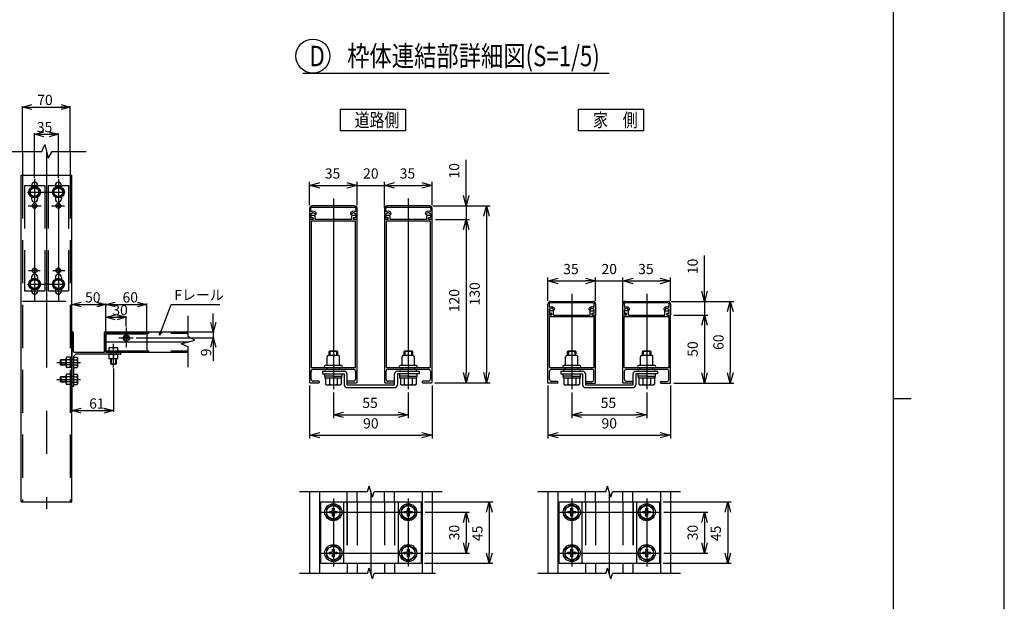
# Model space of a CAD drawing. Extents: x -60 to 383, y -59 to 270.
# Drawn here: x 238 to 383, y 82 to 168 of the extents above; entities that cross this region are included whole.
import ezdxf

# ---------------------------------------------------------------- set-up
doc = ezdxf.new("R2010")
doc.units = 0
doc.linetypes.add('CENTER', pattern=[50.8, 31.75, -6.35, 6.35, -6.35])
doc.linetypes.add('DASHED2_18', pattern=[9.525, 6.35, -3.175])
for name, color, linetype in [('_0-0_0', 7, 'CONTINUOUS'), ('_0-1_LAYER_1', 7, 'CONTINUOUS'), ('_0-2_LAYER_2', 7, 'CONTINUOUS')]:
    doc.layers.add(name, color=color, linetype=linetype)
doc.styles.get("Standard").update_dxf_attribs({"font": 'txt', "bigfont": 'bigfont.shx'})

msp = doc.modelspace()

# ---------------------------------------------------------------- linework, layer by layer
at = {"layer": '_0-0_0', "color": 7, "linetype": 'Continuous'}
msp.add_line((383, -59.41), (383, 269.9), dxfattribs=at)
at = {"layer": '_0-0_0', "color": 3, "linetype": 'Continuous'}
for p, q in [((366.68, 259.09), (366.68, -34.74)), ((366.68, 112.18), (369.31, 112.18))]:
    msp.add_line(p, q, dxfattribs=at)
at = {"layer": '_0-1_LAYER_1', "color": 7, "linetype": 'Continuous'}
for p, q in [((241.69, 148.5), (242.14, 149.5)), ((242.14, 149.5), (242.64, 147.5)), ((236.69, 148.5), (241.69, 148.5)), ((238.89, 148.5), (238.89, 145)), ((242.64, 147.5), (243.21, 148.5)), ((243.21, 148.5), (248.21, 148.5)), ((245.89, 148.5), (245.89, 145)), ((238.66, 97), (238.66, 145)), ((238.66, 145), (246.11, 145)), ((246.11, 97), (246.11, 145)), ((240.64, 143.25), (239.99, 142.88)), ((240.19, 143.5), (240.19, 143.22)), ((241.29, 142.88), (240.64, 143.25)), ((241.09, 143.5), (241.09, 143.22)), ((244.14, 143.25), (243.49, 142.88)), ((243.69, 143.5), (243.69, 143.22)), ((244.79, 142.88), (244.14, 143.25)), ((244.59, 143.5), (244.59, 143.22)), ((239.99, 142.88), (239.99, 142.12)), ((239.99, 142.12), (240.64, 141.75)), ((240.19, 141.78), (240.19, 141.5)), ((240.64, 141.75), (241.29, 142.12)), ((241.09, 141.78), (241.09, 141.5)), ((241.29, 142.12), (241.29, 142.88)), ((243.49, 142.88), (243.49, 142.12)), ((243.49, 142.12), (244.14, 141.75)), ((243.69, 141.78), (243.69, 141.5)), ((244.14, 141.75), (244.79, 142.12)), ((244.59, 141.78), (244.59, 141.5)), ((244.79, 142.12), (244.79, 142.88)), ((287.6, 140.5), (281.4, 140.5)), ((281.4, 140.3), (287.6, 140.3)), ((298.6, 140.5), (292.4, 140.5)), ((292.4, 140.3), (298.6, 140.3)), ((281, 140.1), (281, 138.5)), ((281.2, 139.75), (281.2, 140.1)), ((281.2, 138.72), (281.2, 139.36)), ((281.2, 139.36), (281.33, 139.36)), ((281.72, 139.1), (281.36, 139.1)), ((281.36, 138.78), (281.46, 138.78)), ((281.82, 138.5), (281.82, 139)), ((287.18, 139), (287.18, 138.5)), ((287.64, 139.1), (287.28, 139.1)), ((287.54, 138.78), (287.64, 138.78)), ((287.67, 139.36), (287.8, 139.36)), ((287.8, 140.1), (287.8, 139.75)), ((287.8, 139.36), (287.8, 138.72)), ((288, 138.5), (288, 140.1)), ((292, 140.1), (292, 138.5)), ((292.2, 139.75), (292.2, 140.1)), ((292.2, 138.72), (292.2, 139.36)), ((292.2, 139.36), (292.33, 139.36)), ((292.72, 139.1), (292.36, 139.1)), ((292.36, 138.78), (292.46, 138.78)), ((292.82, 138.5), (292.82, 139)), ((298.18, 139), (298.18, 138.5)), ((298.64, 139.1), (298.28, 139.1)), ((298.54, 138.78), (298.64, 138.78)), ((298.67, 139.36), (298.8, 139.36)), ((298.8, 140.1), (298.8, 139.75)), ((298.8, 139.36), (298.8, 138.72)), ((299, 138.5), (299, 140.1)), ((281.46, 138.5), (281, 138.5)), ((281, 138.5), (281, 114.6)), ((281.44, 138.72), (281.2, 138.72)), ((281.24, 138.16), (281.24, 116.84)), ((287.66, 138.26), (281.34, 138.26)), ((284.5, 138.5), (281.82, 138.5)), ((287.18, 138.5), (284.5, 138.5)), ((288, 138.5), (287.54, 138.5)), ((287.8, 138.72), (287.56, 138.72)), ((287.76, 116.84), (287.76, 138.16)), ((288, 114.6), (288, 138.5)), ((292.46, 138.5), (292, 138.5)), ((292, 138.5), (292, 114.6)), ((292.44, 138.72), (292.2, 138.72)), ((292.24, 138.16), (292.24, 116.84)), ((298.66, 138.26), (292.34, 138.26)), ((295.5, 138.5), (292.82, 138.5)), ((298.18, 138.5), (295.5, 138.5)), ((299, 138.5), (298.54, 138.5)), ((298.8, 138.72), (298.56, 138.72)), ((298.76, 116.84), (298.76, 138.16)), ((299, 114.6), (299, 138.5)), ((240.64, 129.75), (239.99, 129.38)), ((239.99, 129.38), (239.99, 128.62)), ((240.19, 130), (240.19, 129.72)), ((241.29, 129.38), (240.64, 129.75)), ((241.09, 130), (241.09, 129.72)), ((241.29, 128.62), (241.29, 129.38)), ((244.14, 129.75), (243.49, 129.38)), ((243.49, 129.38), (243.49, 128.62)), ((243.69, 130), (243.69, 129.72)), ((244.79, 129.38), (244.14, 129.75)), ((244.59, 130), (244.59, 129.72)), ((244.79, 128.62), (244.79, 129.38)), ((239.99, 128.62), (240.64, 128.25)), ((240.19, 128.28), (240.19, 128)), ((240.64, 128.25), (241.29, 128.62)), ((241.09, 128.28), (241.09, 128)), ((243.49, 128.62), (244.14, 128.25)), ((243.69, 128.28), (243.69, 128)), ((244.14, 128.25), (244.79, 128.62)), ((244.59, 128.28), (244.59, 128)), ((246.11, 122.05), (246.11, 126.15)), ((316, 124.46), (316, 126.06)), ((316.2, 126.06), (316.2, 125.71)), ((316.4, 126.46), (322.6, 126.46)), ((322.6, 126.26), (316.4, 126.26)), ((322.8, 125.71), (322.8, 126.06)), ((323, 126.06), (323, 124.46)), ((327, 124.46), (327, 126.06)), ((327.2, 126.06), (327.2, 125.71)), ((327.4, 126.46), (333.6, 126.46)), ((333.6, 126.26), (327.4, 126.26)), ((333.8, 125.71), (333.8, 126.06)), ((334, 126.06), (334, 124.46)), ((263.17, 121.32), (263.17, 124.32)), ((316, 114.46), (316, 124.46)), ((316.46, 124.46), (316, 124.46)), ((316.33, 125.32), (316.2, 125.32)), ((316.2, 125.32), (316.2, 124.68)), ((316.2, 124.68), (316.44, 124.68)), ((316.82, 125.06), (316.36, 125.06)), ((316.46, 124.74), (316.36, 124.74)), ((316.82, 124.46), (316.82, 125.06)), ((316.82, 124.46), (322.18, 124.46)), ((322.18, 124.46), (322.18, 125.06)), ((322.18, 125.06), (322.64, 125.06)), ((322.54, 124.74), (322.64, 124.74)), ((322.54, 124.46), (323, 124.46)), ((322.56, 124.68), (322.8, 124.68)), ((322.8, 125.32), (322.67, 125.32)), ((322.8, 124.68), (322.8, 125.32)), ((323, 114.46), (323, 124.46)), ((327, 114.46), (327, 124.46)), ((327.46, 124.46), (327, 124.46)), ((327.33, 125.32), (327.2, 125.32)), ((327.2, 125.32), (327.2, 124.68)), ((327.2, 124.68), (327.44, 124.68)), ((327.82, 125.06), (327.36, 125.06)), ((327.46, 124.74), (327.36, 124.74)), ((327.82, 124.46), (327.82, 125.06)), ((327.82, 124.46), (333.18, 124.46)), ((333.18, 124.46), (333.18, 125.06)), ((333.18, 125.06), (333.64, 125.06)), ((333.54, 124.74), (333.64, 124.74)), ((333.54, 124.46), (334, 124.46)), ((333.56, 124.68), (333.8, 124.68)), ((333.8, 125.32), (333.67, 125.32)), ((333.8, 124.68), (333.8, 125.32)), ((334, 114.46), (334, 124.46)), ((316.22, 116.74), (316.22, 124.24)), ((316.22, 124.24), (322.78, 124.24)), ((322.78, 116.74), (322.78, 124.24)), ((327.22, 116.74), (327.22, 124.24)), ((327.22, 124.24), (333.78, 124.24)), ((333.78, 116.74), (333.78, 124.24)), ((246.11, 121.9), (246.11, 114.1)), ((246.31, 121.9), (246.31, 119.2)), ((250.91, 119), (250.91, 121.9)), ((251.11, 122), (263.17, 122)), ((251.11, 122), (251.11, 119)), ((251.11, 120.5), (263.17, 120.5)), ((262.17, 120.25), (264.17, 120.75)), ((263.17, 119.81), (262.17, 120.25)), ((264.17, 120.75), (263.17, 121.32)), ((246.71, 118.7), (246.41, 118.4)), ((246.51, 119), (250.91, 119)), ((253.21, 118.7), (246.71, 118.7)), ((251.11, 119), (263.17, 119)), ((252.86, 119.65), (251.56, 119.65)), ((251.56, 119.65), (251.56, 119)), ((251.56, 118.7), (251.56, 118.05)), ((252.21, 118.7), (252.21, 118.12)), ((252.86, 119), (252.86, 119.65)), ((252.86, 118.05), (252.86, 118.7)), ((253.31, 118.8), (253.31, 118.9)), ((263.17, 116.81), (263.17, 119.81)), ((283.9, 119.08), (284, 119.18)), ((283.9, 118.5), (283.9, 119.08)), ((285.1, 119.08), (283.9, 119.08)), ((284, 119.18), (285, 119.18)), ((284, 119.18), (284, 118.5)), ((285, 119.18), (285.1, 119.08)), ((285, 118.5), (285, 119.18)), ((285.1, 119.08), (285.1, 118.5)), ((294.9, 119.08), (295, 119.18)), ((294.9, 118.5), (294.9, 119.08)), ((296.1, 119.08), (294.9, 119.08)), ((295, 119.18), (296, 119.18)), ((295, 119.18), (295, 118.5)), ((296, 119.18), (296.1, 119.08)), ((296, 118.5), (296, 119.18)), ((296.1, 119.08), (296.1, 118.5)), ((318.9, 119.08), (319, 119.18)), ((318.9, 118.5), (318.9, 119.08)), ((320.1, 119.08), (318.9, 119.08)), ((319, 119.18), (320, 119.18)), ((319, 119.18), (319, 118.5)), ((320, 119.18), (320.1, 119.08)), ((320, 118.5), (320, 119.18)), ((320.1, 119.08), (320.1, 118.5)), ((329.9, 119.08), (330, 119.18)), ((329.9, 118.5), (329.9, 119.08)), ((331.1, 119.08), (329.9, 119.08)), ((330, 119.18), (331, 119.18)), ((330, 119.18), (330, 118.5)), ((331, 119.18), (331.1, 119.08)), ((331, 118.5), (331, 119.18)), ((331.1, 119.08), (331.1, 118.5)), ((244.49, 117.9), (244.41, 117.82)), ((244.41, 117.82), (244.41, 117.17)), ((245.26, 117.82), (244.41, 117.82)), ((244.49, 117.1), (244.41, 117.17)), ((245.26, 117.17), (244.41, 117.17)), ((245.26, 117.9), (244.49, 117.9)), ((244.49, 117.9), (244.49, 117.1)), ((245.26, 117.1), (244.49, 117.1)), ((245.26, 116.94), (245.26, 118.06)), ((245.91, 118.25), (245.33, 118.25)), ((245.91, 117.87), (245.33, 117.87)), ((245.91, 117.13), (245.33, 117.13)), ((245.91, 116.75), (245.91, 118.25)), ((246.41, 114.1), (246.41, 118.4)), ((246.41, 118.25), (246.89, 118.25)), ((246.41, 117.88), (246.89, 117.88)), ((246.41, 117.12), (246.89, 117.12)), ((246.89, 118.25), (246.96, 118.13)), ((246.96, 118.13), (246.96, 116.87)), ((251.56, 118.05), (252.86, 118.05)), ((251.81, 118.05), (251.81, 117.3)), ((251.81, 117.3), (251.89, 117.23)), ((251.81, 117.3), (252.61, 117.3)), ((251.89, 118.05), (251.89, 117.23)), ((251.89, 117.23), (252.54, 117.23)), ((252.54, 118.05), (252.54, 117.23)), ((252.61, 117.3), (252.54, 117.23)), ((252.61, 118.05), (252.61, 117.3)), ((283.6, 117.14), (283.6, 118.3)), ((285.2, 118.5), (283.8, 118.5)), ((285.4, 117.14), (285.4, 118.3)), ((294.6, 117.14), (294.6, 118.3)), ((296.2, 118.5), (294.8, 118.5)), ((296.4, 117.14), (296.4, 118.3)), ((318.6, 117.14), (318.6, 118.3)), ((320.2, 118.5), (318.8, 118.5)), ((320.4, 117.14), (320.4, 118.3)), ((329.6, 117.14), (329.6, 118.3)), ((331.2, 118.5), (329.8, 118.5)), ((331.4, 117.14), (331.4, 118.3)), ((245.91, 116.75), (245.33, 116.75)), ((245.91, 115.75), (245.33, 115.75)), ((245.91, 114.25), (245.91, 115.75)), ((246.41, 116.75), (246.89, 116.75)), ((246.41, 115.75), (246.89, 115.75)), ((246.89, 116.75), (246.96, 116.87)), ((246.89, 115.75), (246.96, 115.63)), ((281.24, 115.04), (281.24, 116.2)), ((281.34, 116.74), (287.66, 116.74)), ((281.54, 116.5), (287.46, 116.5)), ((282.9, 116.2), (282.9, 115.8)), ((282.9, 116.2), (286.1, 116.2)), ((282.9, 115.8), (286.1, 115.8)), ((283.25, 115.48), (283.25, 115.8)), ((285.5, 117.04), (283.32, 117.04)), ((283.6, 116.5), (283.6, 116.74)), ((285.4, 116.5), (285.4, 116.74)), ((285.68, 117.04), (285.5, 117.04)), ((285.75, 115.8), (285.75, 115.48)), ((286.1, 115.8), (286.1, 114.2)), ((286.5, 115.8), (286.5, 114.2)), ((287.76, 116.2), (287.76, 115.04)), ((292.24, 115.04), (292.24, 116.2)), ((292.34, 116.74), (298.66, 116.74)), ((292.54, 116.5), (298.46, 116.5)), ((293.5, 114.2), (293.5, 115.8)), ((293.9, 116.2), (297.1, 116.2)), ((297.1, 115.8), (293.9, 115.8)), ((293.9, 115.8), (293.9, 114.2)), ((294.25, 115.48), (294.25, 115.8)), ((296.5, 117.04), (294.32, 117.04)), ((294.6, 116.5), (294.6, 116.74)), ((296.4, 116.5), (296.4, 116.74)), ((296.68, 117.04), (296.5, 117.04)), ((296.75, 115.8), (296.75, 115.48)), ((297.1, 116.2), (297.1, 115.8)), ((298.76, 116.2), (298.76, 115.04)), ((316.22, 116.74), (322.78, 116.74)), ((316.24, 115), (316.24, 116.2)), ((316.54, 116.5), (322.46, 116.5)), ((317.9, 116.2), (317.9, 115.8)), ((317.9, 116.2), (321.1, 116.2)), ((317.9, 115.8), (321.1, 115.8)), ((318.25, 115.48), (318.25, 115.8)), ((320.5, 117.04), (318.32, 117.04)), ((318.6, 116.5), (318.6, 116.74)), ((320.4, 116.5), (320.4, 116.74)), ((320.68, 117.04), (320.5, 117.04)), ((320.75, 115.8), (320.75, 115.48)), ((321.1, 115.8), (321.1, 114.2)), ((321.5, 115.8), (321.5, 114.2)), ((322.76, 115), (322.76, 116.2)), ((327.22, 116.74), (333.78, 116.74)), ((327.24, 115), (327.24, 116.2)), ((327.54, 116.5), (333.46, 116.5)), ((328.5, 114.2), (328.5, 115.8)), ((328.9, 116.2), (332.1, 116.2)), ((332.1, 115.8), (328.9, 115.8)), ((328.9, 115.8), (328.9, 114.2)), ((329.25, 115.48), (329.25, 115.8)), ((331.5, 117.04), (329.32, 117.04)), ((329.6, 116.5), (329.6, 116.74)), ((331.4, 116.5), (331.4, 116.74)), ((331.68, 117.04), (331.5, 117.04)), ((331.75, 115.8), (331.75, 115.48)), ((332.1, 116.2), (332.1, 115.8)), ((333.76, 115), (333.76, 116.2)), ((244.49, 115.4), (244.41, 115.32)), ((244.41, 115.32), (244.41, 114.67)), ((245.26, 115.32), (244.41, 115.32)), ((244.49, 114.6), (244.41, 114.67)), ((245.26, 114.67), (244.41, 114.67)), ((245.26, 115.4), (244.49, 115.4)), ((244.49, 115.4), (244.49, 114.6)), ((245.26, 114.6), (244.49, 114.6)), ((245.26, 114.44), (245.26, 115.56)), ((245.91, 115.37), (245.33, 115.37)), ((245.91, 114.63), (245.33, 114.63)), ((245.91, 114.25), (245.33, 114.25)), ((246.41, 115.38), (246.89, 115.38)), ((246.41, 114.62), (246.89, 114.62)), ((246.41, 114.25), (246.89, 114.25)), ((246.89, 114.25), (246.96, 114.37)), ((246.96, 115.63), (246.96, 114.37)), ((281.1, 114.5), (282.36, 114.5)), ((282.36, 114.74), (281.54, 114.74)), ((284.5, 115.48), (283.25, 115.48)), ((283.28, 115.18), (283.28, 115.48)), ((285.72, 115.18), (283.28, 115.18)), ((283.35, 115.18), (283.35, 114.28)), ((283.35, 114.28), (283.52, 114.18)), ((283.92, 115.18), (283.92, 114.29)), ((284.5, 115.48), (285.75, 115.48)), ((285.08, 115.18), (285.08, 114.29)), ((285.65, 114.28), (285.48, 114.18)), ((285.65, 115.18), (285.65, 114.28)), ((285.72, 115.48), (285.72, 115.18)), ((286.5, 114.2), (293.5, 114.2)), ((287.46, 114.74), (286.64, 114.74)), ((286.64, 114.5), (287.9, 114.5)), ((292.1, 114.5), (293.36, 114.5)), ((293.36, 114.74), (292.54, 114.74)), ((295.5, 115.48), (294.25, 115.48)), ((294.28, 115.18), (294.28, 115.48)), ((296.72, 115.18), (294.28, 115.18)), ((294.35, 115.18), (294.35, 114.28)), ((294.35, 114.28), (294.52, 114.18)), ((294.92, 115.18), (294.92, 114.29)), ((295.5, 115.48), (296.75, 115.48)), ((296.08, 115.18), (296.08, 114.29)), ((296.65, 114.28), (296.48, 114.18)), ((296.65, 115.18), (296.65, 114.28)), ((296.72, 115.48), (296.72, 115.18)), ((298.46, 114.74), (297.64, 114.74)), ((297.64, 114.5), (298.9, 114.5)), ((317.38, 114.46), (316, 114.46)), ((317.38, 114.7), (316.54, 114.7)), ((319.5, 115.48), (318.25, 115.48)), ((318.28, 115.18), (318.28, 115.48)), ((320.72, 115.18), (318.28, 115.18)), ((318.35, 115.18), (318.35, 114.28)), ((318.35, 114.28), (318.52, 114.18)), ((318.92, 115.18), (318.92, 114.29)), ((319.5, 115.48), (320.75, 115.48)), ((320.08, 115.18), (320.08, 114.29)), ((320.65, 114.28), (320.48, 114.18)), ((320.65, 115.18), (320.65, 114.28)), ((320.72, 115.48), (320.72, 115.18)), ((321.5, 114.2), (328.5, 114.2)), ((321.62, 114.7), (322.46, 114.7)), ((321.62, 114.46), (323, 114.46)), ((328.38, 114.46), (327, 114.46)), ((328.38, 114.7), (327.54, 114.7)), ((330.5, 115.48), (329.25, 115.48)), ((329.28, 115.18), (329.28, 115.48)), ((331.72, 115.18), (329.28, 115.18)), ((329.35, 115.18), (329.35, 114.28)), ((329.35, 114.28), (329.52, 114.18)), ((329.92, 115.18), (329.92, 114.29)), ((330.5, 115.48), (331.75, 115.48)), ((331.08, 115.18), (331.08, 114.29)), ((331.65, 114.28), (331.48, 114.18)), ((331.65, 115.18), (331.65, 114.28)), ((331.72, 115.48), (331.72, 115.18)), ((332.62, 114.7), (333.46, 114.7)), ((332.62, 114.46), (334, 114.46)), ((246.21, 114), (246.31, 114)), ((283.52, 114.18), (285.48, 114.18)), ((286.5, 113.8), (293.5, 113.8)), ((294.52, 114.18), (296.48, 114.18)), ((318.52, 114.18), (320.48, 114.18)), ((321.5, 113.8), (328.5, 113.8)), ((329.52, 114.18), (331.48, 114.18)), ((289.52, 98.5), (279.52, 98.5)), ((281, 98.5), (281, 86.5)), ((282.48, 98.5), (282.48, 86.5)), ((286.52, 97), (286.52, 98.5)), ((288, 97), (288, 98.5)), ((289.52, 98.5), (289.76, 99.3)), ((290.24, 97.7), (289.76, 99.3)), ((290.24, 97.7), (290.48, 98.5)), ((300.48, 98.5), (290.48, 98.5)), ((292, 97), (292, 98.5)), ((293.48, 97), (293.48, 98.5)), ((297.52, 98.5), (297.52, 86.5)), ((299, 98.5), (299, 86.5)), ((324.52, 98.5), (314.52, 98.5)), ((316, 98.5), (316, 86.5)), ((317.48, 98.5), (317.48, 86.5)), ((321.52, 97), (321.52, 98.5)), ((323, 97), (323, 98.5)), ((324.52, 98.5), (324.76, 99.3)), ((325.24, 97.7), (324.76, 99.3)), ((325.24, 97.7), (325.48, 98.5)), ((335.48, 98.5), (325.48, 98.5)), ((327, 97), (327, 98.5)), ((328.48, 97), (328.48, 98.5)), ((332.52, 98.5), (332.52, 86.5)), ((334, 98.5), (334, 86.5)), ((238.66, 97), (246.11, 97)), ((282.6, 97), (297.4, 97)), ((282.6, 97), (282.6, 88)), ((286, 97), (286, 88)), ((294, 97), (294, 88)), ((297.4, 97), (297.4, 88)), ((317.6, 97), (332.4, 97)), ((317.6, 97), (317.6, 88)), ((321, 97), (321, 88)), ((329, 97), (329, 88)), ((332.4, 97), (332.4, 88)), ((284.5, 96.65), (283.5, 96.08)), ((283.5, 96.08), (283.5, 94.92)), ((283.92, 95.38), (283.92, 95.62)), ((283.92, 95.62), (284.22, 95.62)), ((284.38, 96.08), (284.62, 96.08)), ((284.38, 95.78), (284.38, 96.08)), ((285.5, 96.08), (284.5, 96.65)), ((284.62, 96.08), (284.62, 95.78)), ((284.78, 95.62), (285.08, 95.62)), ((285.08, 95.62), (285.08, 95.38)), ((285.5, 94.92), (285.5, 96.08)), ((295.5, 96.65), (294.5, 96.08)), ((294.5, 96.08), (294.5, 94.92)), ((294.92, 95.38), (294.92, 95.62)), ((294.92, 95.62), (295.22, 95.62)), ((295.38, 96.08), (295.62, 96.08)), ((295.38, 95.78), (295.38, 96.08)), ((296.5, 96.08), (295.5, 96.65)), ((295.62, 96.08), (295.62, 95.78)), ((295.78, 95.62), (296.08, 95.62)), ((296.08, 95.62), (296.08, 95.38)), ((296.5, 94.92), (296.5, 96.08)), ((319.5, 96.65), (318.5, 96.08)), ((318.5, 96.08), (318.5, 94.92)), ((318.92, 95.38), (318.92, 95.62)), ((318.92, 95.62), (319.22, 95.62)), ((319.38, 96.08), (319.62, 96.08)), ((319.38, 95.78), (319.38, 96.08)), ((320.5, 96.08), (319.5, 96.65)), ((319.62, 96.08), (319.62, 95.78)), ((319.78, 95.62), (320.08, 95.62)), ((320.08, 95.62), (320.08, 95.38)), ((320.5, 94.92), (320.5, 96.08)), ((330.5, 96.65), (329.5, 96.08)), ((329.5, 96.08), (329.5, 94.92)), ((329.92, 95.38), (329.92, 95.62)), ((329.92, 95.62), (330.22, 95.62)), ((330.38, 96.08), (330.62, 96.08)), ((330.38, 95.78), (330.38, 96.08)), ((331.5, 96.08), (330.5, 96.65)), ((330.62, 96.08), (330.62, 95.78)), ((330.78, 95.62), (331.08, 95.62)), ((331.08, 95.62), (331.08, 95.38)), ((331.5, 94.92), (331.5, 96.08)), ((283.5, 94.92), (284.5, 94.35)), ((284.22, 95.38), (283.92, 95.38)), ((284.38, 94.92), (284.38, 95.22)), ((284.62, 94.92), (284.38, 94.92)), ((284.5, 94.35), (285.5, 94.92)), ((284.62, 95.22), (284.62, 94.92)), ((285.08, 95.38), (284.78, 95.38)), ((294.5, 94.92), (295.5, 94.35)), ((295.22, 95.38), (294.92, 95.38)), ((295.38, 94.92), (295.38, 95.22)), ((295.62, 94.92), (295.38, 94.92)), ((295.5, 94.35), (296.5, 94.92)), ((295.62, 95.22), (295.62, 94.92)), ((296.08, 95.38), (295.78, 95.38)), ((318.5, 94.92), (319.5, 94.35)), ((319.22, 95.38), (318.92, 95.38)), ((319.38, 94.92), (319.38, 95.22)), ((319.62, 94.92), (319.38, 94.92)), ((319.5, 94.35), (320.5, 94.92)), ((319.62, 95.22), (319.62, 94.92)), ((320.08, 95.38), (319.78, 95.38)), ((329.5, 94.92), (330.5, 94.35)), ((330.22, 95.38), (329.92, 95.38)), ((330.38, 94.92), (330.38, 95.22)), ((330.62, 94.92), (330.38, 94.92)), ((330.5, 94.35), (331.5, 94.92)), ((330.62, 95.22), (330.62, 94.92)), ((331.08, 95.38), (330.78, 95.38)), ((284.5, 90.65), (283.5, 90.08)), ((283.5, 90.08), (283.5, 88.92)), ((283.92, 89.38), (283.92, 89.62)), ((283.92, 89.62), (284.22, 89.62)), ((284.38, 90.08), (284.62, 90.08)), ((284.38, 89.78), (284.38, 90.08)), ((285.5, 90.08), (284.5, 90.65)), ((284.62, 90.08), (284.62, 89.78)), ((284.78, 89.62), (285.08, 89.62)), ((285.08, 89.62), (285.08, 89.38)), ((285.5, 88.92), (285.5, 90.08)), ((295.5, 90.65), (294.5, 90.08)), ((294.5, 90.08), (294.5, 88.92)), ((294.92, 89.38), (294.92, 89.62)), ((294.92, 89.62), (295.22, 89.62)), ((295.38, 90.08), (295.62, 90.08)), ((295.38, 89.78), (295.38, 90.08)), ((296.5, 90.08), (295.5, 90.65)), ((295.62, 90.08), (295.62, 89.78)), ((295.78, 89.62), (296.08, 89.62)), ((296.08, 89.62), (296.08, 89.38)), ((296.5, 88.92), (296.5, 90.08)), ((319.5, 90.65), (318.5, 90.08)), ((318.5, 90.08), (318.5, 88.92)), ((318.92, 89.38), (318.92, 89.62)), ((318.92, 89.62), (319.22, 89.62)), ((319.38, 90.08), (319.62, 90.08)), ((319.38, 89.78), (319.38, 90.08)), ((320.5, 90.08), (319.5, 90.65)), ((319.62, 90.08), (319.62, 89.78)), ((319.78, 89.62), (320.08, 89.62)), ((320.08, 89.62), (320.08, 89.38)), ((320.5, 88.92), (320.5, 90.08)), ((330.5, 90.65), (329.5, 90.08)), ((329.5, 90.08), (329.5, 88.92)), ((329.92, 89.38), (329.92, 89.62)), ((329.92, 89.62), (330.22, 89.62)), ((330.38, 90.08), (330.62, 90.08)), ((330.38, 89.78), (330.38, 90.08)), ((331.5, 90.08), (330.5, 90.65)), ((330.62, 90.08), (330.62, 89.78)), ((330.78, 89.62), (331.08, 89.62)), ((331.08, 89.62), (331.08, 89.38)), ((331.5, 88.92), (331.5, 90.08)), ((283.5, 88.92), (284.5, 88.35)), ((284.22, 89.38), (283.92, 89.38)), ((284.38, 88.92), (284.38, 89.22)), ((284.62, 88.92), (284.38, 88.92)), ((284.5, 88.35), (285.5, 88.92)), ((284.62, 89.22), (284.62, 88.92)), ((285.08, 89.38), (284.78, 89.38)), ((294.5, 88.92), (295.5, 88.35)), ((295.22, 89.38), (294.92, 89.38)), ((295.38, 88.92), (295.38, 89.22)), ((295.62, 88.92), (295.38, 88.92)), ((295.5, 88.35), (296.5, 88.92)), ((295.62, 89.22), (295.62, 88.92)), ((296.08, 89.38), (295.78, 89.38)), ((318.5, 88.92), (319.5, 88.35)), ((319.22, 89.38), (318.92, 89.38)), ((319.38, 88.92), (319.38, 89.22)), ((319.62, 88.92), (319.38, 88.92)), ((319.5, 88.35), (320.5, 88.92)), ((319.62, 89.22), (319.62, 88.92)), ((320.08, 89.38), (319.78, 89.38)), ((329.5, 88.92), (330.5, 88.35)), ((330.22, 89.38), (329.92, 89.38)), ((330.38, 88.92), (330.38, 89.22)), ((330.62, 88.92), (330.38, 88.92)), ((330.5, 88.35), (331.5, 88.92)), ((330.62, 89.22), (330.62, 88.92)), ((331.08, 89.38), (330.78, 89.38)), ((282.6, 88), (297.4, 88)), ((286.52, 88), (286.52, 86.5)), ((288, 88), (288, 86.5)), ((289.52, 86.5), (289.76, 87.3)), ((290.24, 85.7), (289.76, 87.3)), ((292, 88), (292, 86.5)), ((293.48, 88), (293.48, 86.5)), ((317.6, 88), (332.4, 88)), ((321.52, 88), (321.52, 86.5)), ((323, 88), (323, 86.5)), ((324.52, 86.5), (324.76, 87.3)), ((325.24, 85.7), (324.76, 87.3)), ((327, 88), (327, 86.5)), ((328.48, 88), (328.48, 86.5)), ((289.52, 86.5), (279.52, 86.5)), ((290.24, 85.7), (290.48, 86.5)), ((299.48, 86.5), (290.48, 86.5)), ((324.52, 86.5), (314.52, 86.5)), ((325.24, 85.7), (325.48, 86.5)), ((335.48, 86.5), (325.48, 86.5))]:
    msp.add_line(p, q, dxfattribs=at)
at = {"layer": '_0-1_LAYER_1', "color": 7, "linetype": 'DASHED2_18'}
for p, q in [((238.89, 145), (238.89, 97)), ((245.89, 145), (245.89, 97)), ((239.14, 143.5), (239.14, 128)), ((239.14, 143.5), (242.14, 143.5)), ((242.14, 143.5), (242.14, 128)), ((242.64, 143.5), (242.64, 128)), ((242.64, 143.5), (245.64, 143.5)), ((245.64, 143.5), (245.64, 128)), ((239.14, 128), (242.14, 128)), ((242.64, 128), (245.64, 128)), ((238.89, 126.5), (245.89, 126.5)), ((251.11, 121.8), (263.17, 121.8)), ((251.11, 121.7), (257.11, 121.7)), ((251.11, 119), (251.11, 121.7)), ((257.11, 121.7), (257.11, 119)), ((251.11, 120.5), (250.91, 120.5)), ((251.11, 119.2), (250.91, 119.2)), ((251.11, 119.2), (263.17, 119.2)), ((257.11, 119), (251.11, 119)), ((251.46, 118.7), (252.96, 118.7)), ((251.76, 118.99), (251.76, 118.7)), ((252.66, 119), (252.66, 118.7)), ((245.91, 118.25), (245.91, 116.75)), ((246.11, 117.95), (246.41, 117.95)), ((246.41, 117.05), (246.11, 117.05)), ((246.41, 115.45), (246.11, 115.45)), ((246.41, 114.55), (246.11, 114.55)), ((286.5, 97), (286.5, 88)), ((286.52, 97), (286.52, 88)), ((288, 97), (288, 88)), ((292, 97), (292, 88)), ((293.48, 97), (293.48, 88)), ((293.5, 97), (293.5, 88)), ((321.5, 97), (321.5, 88)), ((321.52, 97), (321.52, 88)), ((323, 97), (323, 88)), ((327, 97), (327, 88)), ((328.48, 97), (328.48, 88)), ((328.5, 97), (328.5, 88))]:
    msp.add_line(p, q, dxfattribs=at)
at = {"layer": '_0-1_LAYER_1', "color": 7, "linetype": 'CENTER'}
msp.add_line((252.21, 119), (252.21, 119.58), dxfattribs=at)
at = {"layer": '_0-1_LAYER_1', "color": 7, "linetype": 'Continuous'}
for centre, radius in [((240.64, 142.5), 0.85), ((240.64, 142.5), 0.77), ((240.64, 142.5), 0.65), ((244.14, 142.5), 0.85), ((244.14, 142.5), 0.77), ((244.14, 142.5), 0.65), ((240.64, 140.5), 0.35), ((240.64, 140.5), 0.15), ((244.13, 140.5), 0.35), ((244.13, 140.5), 0.15), ((240.64, 131), 0.35), ((240.64, 131), 0.15), ((244.13, 131), 0.35), ((244.13, 131), 0.15), ((240.64, 129), 0.85), ((240.64, 129), 0.77), ((240.64, 129), 0.65), ((244.14, 129), 0.85), ((244.14, 129), 0.77), ((244.14, 129), 0.65), ((254.11, 121.1), 0.45), ((254.11, 121.1), 0.25), ((254.11, 121.1), 0.2), ((284.5, 95.5), 1.25), ((284.5, 95.5), 0.98), ((295.5, 95.5), 1.25), ((295.5, 95.5), 0.98), ((319.5, 95.5), 1.25), ((319.5, 95.5), 0.98), ((330.5, 95.5), 1.25), ((330.5, 95.5), 0.98), ((284.5, 89.5), 1.25), ((284.5, 89.5), 0.98), ((295.5, 89.5), 1.25), ((295.5, 89.5), 0.98), ((319.5, 89.5), 1.25), ((319.5, 89.5), 0.98), ((330.5, 89.5), 1.25), ((330.5, 89.5), 0.98)]:
    msp.add_circle(centre, radius, dxfattribs=at)
for centre, radius, start, end in [((240.64, 143.5), 0.45, 0, 180), ((244.14, 143.5), 0.45, 0, 180), ((240.64, 141.5), 0.45, 180, 0), ((244.14, 141.5), 0.45, 180, 0), ((281.4, 140.1), 0.4, 90, 180), ((281.4, 140.1), 0.2, 90, 180), ((287.6, 140.1), 0.4, 0, 90), ((287.6, 140.1), 0.2, 0, 90), ((292.4, 140.1), 0.4, 90, 180), ((292.4, 140.1), 0.2, 90, 180), ((298.6, 140.1), 0.4, 0, 90), ((298.6, 140.1), 0.2, 0, 90), ((281.3, 139.75), 0.1, 180, 296.0144), ((281.36, 138.94), 0.16, 90, 270), ((281.55, 139.24), 0.25, 17.7916, 150), ((281.55, 139.24), 0.47, 17.7916, 116.0144), ((281.46, 138.64), 0.14, 270, 90), ((281.72, 139), 0.1, 0, 90), ((281.89, 139.35), 0.11, 197.7916, 17.7916), ((287.45, 139.24), 0.47, 63.9856, 162.2084), ((287.11, 139.35), 0.11, 162.2084, 342.2084), ((287.28, 139), 0.1, 90, 180), ((287.45, 139.24), 0.25, 30, 162.2084), ((287.54, 138.64), 0.14, 90, 270), ((287.64, 138.94), 0.16, 270, 90), ((287.7, 139.75), 0.1, 243.9856, 0), ((292.3, 139.75), 0.1, 180, 296.0144), ((292.36, 138.94), 0.16, 90, 270), ((292.55, 139.24), 0.25, 17.7916, 150), ((292.55, 139.24), 0.47, 17.7916, 116.0144), ((292.46, 138.64), 0.14, 270, 90), ((292.72, 139), 0.1, 0, 90), ((292.89, 139.35), 0.11, 197.7916, 17.7916), ((298.45, 139.24), 0.47, 63.9856, 162.2084), ((298.11, 139.35), 0.11, 162.2084, 342.2084), ((298.28, 139), 0.1, 90, 180), ((298.45, 139.24), 0.25, 30, 162.2084), ((298.54, 138.64), 0.14, 90, 270), ((298.64, 138.94), 0.16, 270, 90), ((298.7, 139.75), 0.1, 243.9856, 0), ((281.34, 138.16), 0.1, 90, 180), ((281.44, 138.61), 0.11, 270, 90), ((287.56, 138.61), 0.11, 90, 270), ((287.66, 138.16), 0.1, 0, 90), ((292.34, 138.16), 0.1, 90, 180), ((292.44, 138.61), 0.11, 270, 90), ((298.56, 138.61), 0.11, 90, 270), ((298.66, 138.16), 0.1, 0, 90), ((240.64, 130), 0.45, 0, 180), ((244.14, 130), 0.45, 0, 180), ((240.64, 128), 0.45, 180, 0), ((244.14, 128), 0.45, 180, 0), ((316.4, 126.06), 0.4, 90, 180), ((316.4, 126.06), 0.2, 90, 180), ((322.6, 126.06), 0.4, 0, 90), ((322.6, 126.06), 0.2, 0, 90), ((327.4, 126.06), 0.4, 90, 180), ((327.4, 126.06), 0.2, 90, 180), ((333.6, 126.06), 0.4, 0, 90), ((333.6, 126.06), 0.2, 0, 90), ((316.3, 125.71), 0.1, 180, 296.0144), ((316.36, 124.9), 0.16, 90, 270), ((316.55, 125.2), 0.25, 17.7916, 150), ((316.55, 125.2), 0.47, 17.7916, 116.0144), ((316.44, 124.57), 0.11, 270, 90), ((316.46, 124.6), 0.14, 270, 90), ((316.89, 125.31), 0.11, 197.7916, 17.7916), ((322.45, 125.2), 0.47, 63.9856, 162.2084), ((322.11, 125.31), 0.11, 162.2084, 342.2084), ((322.45, 125.2), 0.25, 30, 162.2084), ((322.54, 124.6), 0.14, 90, 270), ((322.56, 124.57), 0.11, 90, 270), ((322.64, 124.9), 0.16, 270, 90), ((322.7, 125.71), 0.1, 243.9856, 0), ((327.3, 125.71), 0.1, 180, 296.0144), ((327.36, 124.9), 0.16, 90, 270), ((327.55, 125.2), 0.25, 17.7916, 150), ((327.55, 125.2), 0.47, 17.7916, 116.0144), ((327.44, 124.57), 0.11, 270, 90), ((327.46, 124.6), 0.14, 270, 90), ((327.89, 125.31), 0.11, 197.7916, 17.7916), ((333.45, 125.2), 0.47, 63.9856, 162.2084), ((333.11, 125.31), 0.11, 162.2084, 342.2084), ((333.45, 125.2), 0.25, 30, 162.2084), ((333.54, 124.6), 0.14, 90, 270), ((333.56, 124.57), 0.11, 90, 270), ((333.64, 124.9), 0.16, 270, 90), ((333.7, 125.71), 0.1, 243.9856, 0), ((246.21, 121.9), 0.1, 90, 180), ((246.21, 121.9), 0.1, 0, 90), ((251.01, 121.9), 0.1, 90, 180), ((251.01, 121.9), 0.1, 0, 90), ((246.51, 119.2), 0.2, 180, 270), ((251.89, 118.89), 0.764, 64.8262, 115.1738), ((252.21, 119), 0.03, 180, 0), ((252.54, 118.89), 0.764, 64.8262, 115.1738), ((253.21, 118.9), 0.1, 0, 90), ((253.21, 118.8), 0.1, 270, 0), ((245.54, 118.06), 0.28, 137.925, 222.075), ((246.27, 117.5), 1.01, 158.1975, 201.8025), ((245.54, 116.94), 0.28, 137.925, 222.075), ((246.41, 117.5), 0.03, 90, 270), ((246.57, 118.06), 0.375, 330, 30), ((245.92, 117.5), 1.05, 338.9856, 21.0144), ((246.57, 116.94), 0.375, 330, 30), ((251.89, 118.81), 0.764, 244.8262, 295.1738), ((252.54, 118.81), 0.764, 244.8262, 295.1738), ((283.5, 117.14), 0.1, 270, 0), ((283.8, 118.3), 0.2, 90, 180), ((285.2, 118.3), 0.2, 0, 90), ((285.5, 117.14), 0.1, 180, 270), ((294.5, 117.14), 0.1, 270, 0), ((294.8, 118.3), 0.2, 90, 180), ((296.2, 118.3), 0.2, 0, 90), ((296.5, 117.14), 0.1, 180, 270), ((318.5, 117.14), 0.1, 270, 0), ((318.8, 118.3), 0.2, 90, 180), ((320.2, 118.3), 0.2, 0, 90), ((320.5, 117.14), 0.1, 180, 270), ((329.5, 117.14), 0.1, 270, 0), ((329.8, 118.3), 0.2, 90, 180), ((331.2, 118.3), 0.2, 0, 90), ((331.5, 117.14), 0.1, 180, 270), ((245.54, 115.56), 0.28, 137.925, 222.075), ((246.57, 115.56), 0.375, 330, 30), ((281.34, 116.84), 0.1, 180, 270), ((281.54, 116.2), 0.3, 90, 180), ((283.32, 116.89), 0.15, 90, 180), ((283.32, 116.89), 0.15, 180, 270), ((283.42, 116.35), 0.15, 90, 180), ((283.42, 116.35), 0.15, 180, 270), ((285.58, 116.35), 0.15, 0, 90), ((285.58, 116.35), 0.15, 270, 0), ((285.68, 116.89), 0.15, 0, 90), ((285.68, 116.89), 0.15, 270, 0), ((286.1, 115.8), 0.4, 0, 90), ((287.46, 116.2), 0.3, 0, 90), ((287.66, 116.84), 0.1, 270, 0), ((292.34, 116.84), 0.1, 180, 270), ((292.54, 116.2), 0.3, 90, 180), ((293.9, 115.8), 0.4, 90, 180), ((294.32, 116.89), 0.15, 90, 180), ((294.32, 116.89), 0.15, 180, 270), ((294.42, 116.35), 0.15, 90, 180), ((294.42, 116.35), 0.15, 180, 270), ((296.58, 116.35), 0.15, 0, 90), ((296.58, 116.35), 0.15, 270, 0), ((296.68, 116.89), 0.15, 0, 90), ((296.68, 116.89), 0.15, 270, 0), ((298.46, 116.2), 0.3, 0, 90), ((298.66, 116.84), 0.1, 270, 0), ((316.54, 116.2), 0.3, 90, 180), ((318.32, 116.89), 0.15, 90, 180), ((318.32, 116.89), 0.15, 180, 270), ((318.42, 116.35), 0.15, 90, 180), ((318.42, 116.35), 0.15, 180, 270), ((320.58, 116.35), 0.15, 0, 90), ((320.58, 116.35), 0.15, 270, 0), ((320.68, 116.89), 0.15, 0, 90), ((320.68, 116.89), 0.15, 270, 0), ((321.1, 115.8), 0.4, 0, 90), ((322.46, 116.2), 0.3, 0, 90), ((327.54, 116.2), 0.3, 90, 180), ((328.9, 115.8), 0.4, 90, 180), ((329.32, 116.89), 0.15, 90, 180), ((329.32, 116.89), 0.15, 180, 270), ((329.42, 116.35), 0.15, 90, 180), ((329.42, 116.35), 0.15, 180, 270), ((331.58, 116.35), 0.15, 0, 90), ((331.58, 116.35), 0.15, 270, 0), ((331.68, 116.89), 0.15, 0, 90), ((331.68, 116.89), 0.15, 270, 0), ((333.46, 116.2), 0.3, 0, 90), ((246.27, 115), 1.01, 158.1975, 201.8025), ((245.54, 114.44), 0.28, 137.925, 222.075), ((246.41, 115), 0.03, 90, 270), ((245.92, 115), 1.05, 338.9856, 21.0144), ((246.57, 114.44), 0.375, 330, 30), ((281.1, 114.6), 0.1, 180, 270), ((281.54, 115.04), 0.3, 180, 270), ((282.36, 114.62), 0.12, 270, 90), ((283.63, 114.71), 0.511, 235.616, 304.384), ((284.5, 116.11), 1.91, 252.4122, 287.5878), ((285.37, 114.71), 0.511, 235.616, 304.384), ((286.5, 114.2), 0.4, 180, 270), ((286.64, 114.62), 0.12, 90, 270), ((287.46, 115.04), 0.3, 270, 360), ((287.9, 114.6), 0.1, 270, 0), ((292.1, 114.6), 0.1, 180, 270), ((292.54, 115.04), 0.3, 180, 270), ((293.36, 114.62), 0.12, 270, 90), ((293.5, 114.2), 0.4, 270, 0), ((294.63, 114.71), 0.511, 235.616, 304.384), ((295.5, 116.11), 1.91, 252.4122, 287.5878), ((296.37, 114.71), 0.511, 235.616, 304.384), ((297.64, 114.62), 0.12, 90, 270), ((298.46, 115.04), 0.3, 270, 360), ((298.9, 114.6), 0.1, 270, 0), ((316.54, 115), 0.3, 180, 270), ((317.38, 114.58), 0.12, 270, 90), ((318.63, 114.71), 0.511, 235.616, 304.384), ((319.5, 116.11), 1.91, 252.4122, 287.5878), ((320.37, 114.71), 0.511, 235.616, 304.384), ((321.5, 114.2), 0.4, 180, 270), ((321.62, 114.58), 0.12, 90, 270), ((322.46, 115), 0.3, 270, 0), ((327.54, 115), 0.3, 180, 270), ((328.38, 114.58), 0.12, 270, 90), ((328.5, 114.2), 0.4, 270, 0), ((329.63, 114.71), 0.511, 235.616, 304.384), ((330.5, 116.11), 1.91, 252.4122, 287.5878), ((331.37, 114.71), 0.511, 235.616, 304.384), ((332.62, 114.58), 0.12, 90, 270), ((333.46, 115), 0.3, 270, 0), ((246.21, 114.1), 0.1, 180, 270), ((246.31, 114.1), 0.1, 270, 0), ((284.22, 95.78), 0.16, 270, 0), ((284.78, 95.78), 0.16, 180, 270), ((295.22, 95.78), 0.16, 270, 0), ((295.78, 95.78), 0.16, 180, 270), ((319.22, 95.78), 0.16, 270, 0), ((319.78, 95.78), 0.16, 180, 270), ((330.22, 95.78), 0.16, 270, 0), ((330.78, 95.78), 0.16, 180, 270), ((284.22, 95.22), 0.16, 0, 90), ((284.78, 95.22), 0.16, 90, 180), ((295.22, 95.22), 0.16, 0, 90), ((295.78, 95.22), 0.16, 90, 180), ((319.22, 95.22), 0.16, 0, 90), ((319.78, 95.22), 0.16, 90, 180), ((330.22, 95.22), 0.16, 0, 90), ((330.78, 95.22), 0.16, 90, 180), ((284.22, 89.78), 0.16, 270, 0), ((284.78, 89.78), 0.16, 180, 270), ((295.22, 89.78), 0.16, 270, 0), ((295.78, 89.78), 0.16, 180, 270), ((319.22, 89.78), 0.16, 270, 0), ((319.78, 89.78), 0.16, 180, 270), ((330.22, 89.78), 0.16, 270, 0), ((330.78, 89.78), 0.16, 180, 270), ((284.22, 89.22), 0.16, 0, 90), ((284.78, 89.22), 0.16, 90, 180), ((295.22, 89.22), 0.16, 0, 90), ((295.78, 89.22), 0.16, 90, 180), ((319.22, 89.22), 0.16, 0, 90), ((319.78, 89.22), 0.16, 90, 180), ((330.22, 89.22), 0.16, 0, 90), ((330.78, 89.22), 0.16, 90, 180)]:
    msp.add_arc(centre, radius, start, end, dxfattribs=at)
at = {"layer": '_0-2_LAYER_2', "color": 7, "linetype": 'Continuous'}
for p, q in [((280, 160), (325, 160)), ((238.89, 155), (240.24, 155.36)), ((238.89, 148.57), (238.89, 155.15)), ((240.24, 154.64), (238.89, 155)), ((238.89, 155), (240.24, 155)), ((239.34, 155), (245.44, 155)), ((244.54, 155.36), (245.89, 155)), ((245.89, 155), (244.54, 154.64)), ((245.89, 155), (244.54, 155)), ((245.89, 148.57), (245.89, 155.15)), ((285.5, 154.7), (285.5, 151.5)), ((285.5, 154.7), (295.1, 154.7)), ((295.1, 154.7), (295.1, 151.5)), ((320.5, 154.7), (330.1, 154.7)), ((320.5, 151.5), (320.5, 154.7)), ((330.1, 151.5), (330.1, 154.7)), ((240.64, 151), (241.99, 151.36)), ((240.64, 144.57), (240.64, 151.15)), ((241.99, 150.64), (240.64, 151)), ((240.64, 151), (241.99, 151)), ((241.09, 151), (243.69, 151)), ((242.79, 151.36), (244.14, 151)), ((244.14, 151), (242.79, 150.64)), ((244.14, 151), (242.79, 151)), ((244.14, 144.57), (244.14, 151.15)), ((295.1, 151.5), (285.5, 151.5)), ((330.1, 151.5), (320.5, 151.5)), ((304, 142), (304, 147.25)), ((281, 140.6), (281, 144)), ((281, 143.5), (282.5, 143.9)), ((282.5, 143.1), (281, 143.5)), ((281, 143.5), (282.5, 143.5)), ((282.5, 143.5), (286.5, 143.5)), ((286.5, 143.9), (288, 143.5)), ((288, 143.5), (286.5, 143.1)), ((288, 143.5), (286.5, 143.5)), ((288, 140.6), (288, 144)), ((288, 143.5), (292, 143.5)), ((292, 140.26), (292, 144)), ((292, 143.5), (293.5, 143.9)), ((292, 143.5), (293.5, 143.5)), ((293.5, 143.1), (292, 143.5)), ((293.5, 143.5), (297.5, 143.5)), ((297.5, 143.9), (299, 143.5)), ((299, 143.5), (297.5, 143.1)), ((299, 143.5), (297.5, 143.5)), ((299, 140.6), (299, 144)), ((304, 140.5), (303.6, 142)), ((304.4, 142), (304, 140.5)), ((304, 140.5), (304, 142)), ((299.1, 140.5), (307.5, 140.5)), ((304, 140.5), (304, 138.5)), ((306.6, 139), (307, 140.5)), ((307, 140.5), (307.4, 139)), ((307, 140.5), (307, 139)), ((307, 139), (307, 116)), ((299.5, 138.5), (304.5, 138.5)), ((303.6, 137), (304, 138.5)), ((304, 138.5), (304.4, 137)), ((304, 138.5), (304, 137)), ((304, 137), (304, 116)), ((339, 127.96), (339, 133.21)), ((316, 126.56), (316, 129.96)), ((316, 129.46), (317.5, 129.86)), ((317.5, 129.06), (316, 129.46)), ((316, 129.46), (317.5, 129.46)), ((317.5, 129.46), (321.5, 129.46)), ((321.5, 129.86), (323, 129.46)), ((323, 129.46), (321.5, 129.46)), ((323, 129.46), (321.5, 129.06)), ((323, 126.56), (323, 129.96)), ((323, 129.46), (327, 129.46)), ((327, 126.22), (327, 129.96)), ((327, 129.46), (328.5, 129.86)), ((328.5, 129.06), (327, 129.46)), ((327, 129.46), (328.5, 129.46)), ((328.5, 129.46), (332.5, 129.46)), ((332.5, 129.86), (334, 129.46)), ((334, 129.46), (332.5, 129.06)), ((334, 129.46), (332.5, 129.46)), ((334, 126.56), (334, 129.96)), ((339, 126.46), (338.6, 127.96)), ((339.4, 127.96), (339, 126.46)), ((339, 126.46), (339, 127.96)), ((246.11, 126), (247.46, 126.36)), ((247.46, 125.64), (246.11, 126)), ((246.11, 126), (247.46, 126)), ((246.56, 126), (250.66, 126)), ((249.76, 126.36), (251.11, 126)), ((251.11, 126), (249.76, 125.64)), ((251.11, 126), (249.76, 126)), ((251.11, 126), (252.46, 126.36)), ((251.11, 122.05), (251.11, 126.15)), ((252.46, 125.64), (251.11, 126)), ((251.11, 126), (252.46, 126)), ((251.56, 126), (256.66, 126)), ((255.76, 126.36), (257.11, 126)), ((257.11, 126), (255.76, 125.64)), ((257.11, 126), (255.76, 126)), ((257.11, 121.85), (257.11, 126.15)), ((259.16, 121.92), (260.7, 126)), ((260.7, 126), (260.85, 126)), ((260.85, 126), (267.85, 126)), ((334.1, 126.46), (343.28, 126.46)), ((339, 126.46), (339, 124.46)), ((342.38, 124.96), (342.78, 126.46)), ((342.78, 126.46), (343.18, 124.96)), ((342.78, 126.46), (342.78, 124.96)), ((251.11, 124.13), (252.46, 124.5)), ((252.76, 124.5), (254.11, 124.13)), ((266.87, 123.35), (266.87, 124.7)), ((334.5, 124.46), (339.5, 124.46)), ((338.6, 122.96), (339, 124.46)), ((339, 124.46), (339, 122.96)), ((339, 124.46), (339.4, 122.96)), ((342.78, 124.96), (342.78, 115.96)), ((252.46, 123.77), (251.11, 124.13)), ((251.11, 124.13), (252.46, 124.13)), ((251.56, 124.13), (253.66, 124.13)), ((254.11, 124.13), (252.76, 123.77)), ((254.11, 124.13), (252.76, 124.13)), ((254.11, 122.79), (254.11, 124.28)), ((266.87, 122), (266.51, 123.35)), ((267.23, 123.35), (266.87, 122)), ((266.87, 122), (266.87, 123.35)), ((339, 122.96), (339, 115.96)), ((259, 121.5), (259.05, 121.96)), ((259, 121.5), (259.16, 121.92)), ((259.27, 121.88), (259, 121.5)), ((263.32, 122), (267.02, 122)), ((266.87, 122), (266.87, 121.1)), ((255.57, 121.1), (267.02, 121.1)), ((266.51, 119.75), (266.87, 121.1)), ((266.87, 121.1), (267.23, 119.75)), ((266.87, 121.1), (266.87, 119.75)), ((266.87, 119.75), (266.87, 117.75)), ((252.21, 116.58), (252.21, 110.26)), ((304, 114.5), (303.6, 116)), ((304.4, 116), (304, 114.5)), ((304, 114.5), (304, 116)), ((307, 114.5), (306.6, 116)), ((307.4, 116), (307, 114.5)), ((307, 114.5), (307, 116)), ((339, 114.46), (338.6, 115.96)), ((339.4, 115.96), (339, 114.46)), ((339, 114.46), (339, 115.96)), ((342.78, 114.46), (342.38, 115.96)), ((343.18, 115.96), (342.78, 114.46)), ((342.78, 114.46), (342.78, 115.96)), ((299.4, 114.5), (307.5, 114.5)), ((334.5, 114.46), (343.28, 114.46)), ((246.11, 113.95), (246.11, 110.26)), ((281, 114.1), (281, 106.3)), ((284.5, 113.06), (284.5, 109.3)), ((295.5, 113.06), (295.5, 109.3)), ((299, 114.1), (299, 106.3)), ((316, 114.1), (316, 106.3)), ((319.5, 113.06), (319.5, 109.3)), ((330.5, 113.06), (330.5, 109.3)), ((334, 114.1), (334, 106.3)), ((246.11, 110.41), (247.46, 110.77)), ((247.46, 110.05), (246.11, 110.41)), ((246.11, 110.41), (247.46, 110.41)), ((246.56, 110.41), (251.76, 110.41)), ((250.86, 110.77), (252.21, 110.41)), ((252.21, 110.41), (250.86, 110.05)), ((252.21, 110.41), (250.86, 110.41)), ((284.5, 109.8), (286, 110.2)), ((294, 110.2), (295.5, 109.8)), ((319.5, 109.8), (321, 110.2)), ((329, 110.2), (330.5, 109.8)), ((286, 109.4), (284.5, 109.8)), ((284.5, 109.8), (286, 109.8)), ((286, 109.8), (294, 109.8)), ((295.5, 109.8), (294, 109.4)), ((295.5, 109.8), (294, 109.8)), ((321, 109.4), (319.5, 109.8)), ((319.5, 109.8), (321, 109.8)), ((321, 109.8), (329, 109.8)), ((330.5, 109.8), (329, 109.4)), ((330.5, 109.8), (329, 109.8)), ((281, 106.8), (282.5, 107.2)), ((297.5, 107.2), (299, 106.8)), ((316, 106.8), (317.5, 107.2)), ((332.5, 107.2), (334, 106.8)), ((282.5, 106.4), (281, 106.8)), ((281, 106.8), (282.5, 106.8)), ((282.5, 106.8), (297.5, 106.8)), ((299, 106.8), (297.5, 106.4)), ((299, 106.8), (297.5, 106.8)), ((317.5, 106.4), (316, 106.8)), ((316, 106.8), (317.5, 106.8)), ((317.5, 106.8), (332.5, 106.8)), ((334, 106.8), (332.5, 106.4)), ((334, 106.8), (332.5, 106.8)), ((297.9, 97), (307.9, 97)), ((307, 95.5), (307.4, 97)), ((307.4, 97), (307.8, 95.5)), ((307.4, 97), (307.4, 95.5)), ((332.9, 97), (342.9, 97)), ((342, 95.5), (342.4, 97)), ((342.4, 97), (342.8, 95.5)), ((342.4, 97), (342.4, 95.5)), ((298, 95.5), (304.5, 95.5)), ((303.6, 94), (304, 95.5)), ((304, 95.5), (304.4, 94)), ((304, 95.5), (304, 94)), ((307.4, 95.5), (307.4, 89.5)), ((333, 95.5), (339.5, 95.5)), ((338.6, 94), (339, 95.5)), ((339, 95.5), (339.4, 94)), ((339, 95.5), (339, 94)), ((342.4, 95.5), (342.4, 89.5)), ((304, 94), (304, 91)), ((339, 94), (339, 91)), ((304, 89.5), (303.6, 91)), ((304.4, 91), (304, 89.5)), ((304, 89.5), (304, 91)), ((339, 89.5), (338.6, 91)), ((339.4, 91), (339, 89.5)), ((339, 89.5), (339, 91)), ((298, 89.5), (304.5, 89.5)), ((307.4, 88), (307, 89.5)), ((307.8, 89.5), (307.4, 88)), ((307.4, 88), (307.4, 89.5)), ((333, 89.5), (339.5, 89.5)), ((342.4, 88), (342, 89.5)), ((342.8, 89.5), (342.4, 88)), ((342.4, 88), (342.4, 89.5)), ((297.9, 88), (307.9, 88)), ((332.9, 88), (342.9, 88))]:
    msp.add_line(p, q, dxfattribs=at)
at = {"layer": '_0-2_LAYER_2', "color": 7, "linetype": 'CENTER'}
for p, q in [((242.39, 148.5), (242.39, 96)), ((240.64, 144.42), (240.64, 126.39)), ((244.14, 144.42), (244.14, 126.39)), ((239.59, 142.5), (245.13, 142.5)), ((239.69, 140.5), (241.59, 140.5)), ((243.12, 140.5), (245.04, 140.5)), ((284.5, 141.56), (284.5, 113.56)), ((295.5, 141.56), (295.5, 113.56)), ((239.74, 131), (241.44, 131)), ((243.31, 131), (245.07, 131)), ((239.59, 129), (245.13, 129)), ((319.5, 127.56), (319.5, 113.56)), ((330.5, 127.56), (330.5, 113.56)), ((254.11, 122.64), (254.11, 119.75)), ((252.21, 116.73), (252.21, 120.23)), ((253.03, 121.1), (255.11, 121.1)), ((243.89, 117.5), (247.39, 117.5)), ((243.89, 115), (247.39, 115)), ((290, 98.5), (290, 86.5)), ((325, 98.5), (325, 86.5)), ((284.5, 97.5), (284.5, 87.5)), ((295.5, 97.5), (295.5, 87.5)), ((319.5, 97.5), (319.5, 87.5)), ((330.5, 97.5), (330.5, 87.5)), ((282.5, 95.5), (297.5, 95.5)), ((317.5, 95.5), (332.5, 95.5)), ((282.5, 89.5), (297.5, 89.5)), ((317.5, 89.5), (332.5, 89.5))]:
    msp.add_line(p, q, dxfattribs=at)
at = {"layer": '_0-2_LAYER_2', "color": 7, "linetype": 'Continuous'}
msp.add_circle((281.5, 162.5), 2.5, dxfattribs=at)

# ---------------------------------------------------------------- texts
at = {"layer": '_0-2_LAYER_2', "color": 7, "width": 0.8}
for s, height, p in [('D\u3000枠体連結部詳細図(S=1/5)', 3, (281, 161)), ('道路側', 2, (287.63, 152.09)), ('家\u3000側', 2, (322.63, 152.09))]:
    msp.add_text(s, height=height, dxfattribs=at).set_placement(p)
at = {"layer": '_0-2_LAYER_2', "color": 7}
for s, p in [('70', (241.03, 155.3)), ('35', (240.98, 151.3)), ('35', (283.25, 144.5)), ('20', (288.87, 144.5)), ('35', (294.25, 144.5)), ('35', (318.25, 130.46)), ('20', (323.87, 130.46)), ('35', (329.25, 130.46)), ('50', (248.05, 126.3)), ('60', (253.55, 126.3)), ('Fレール', (261.15, 126.65)), ('30', (252.05, 124.43)), ('61', (248.66, 110.71)), ('55', (288.75, 110.8)), ('55', (323.75, 110.8)), ('90', (288.87, 107.8)), ('90', (323.87, 107.8))]:
    msp.add_text(s, height=1.5, dxfattribs=at).set_placement(p)
for s, p in [('10', (303, 144.5)), ('10', (338, 130.46)), ('130', (306, 125.87)), ('120', (303, 124.87)), ('60', (341.78, 119.33)), ('50', (338, 118.33)), ('9', (266.57, 118.4)), ('30', (303, 91.37)), ('45', (306.4, 91.25)), ('30', (338, 91.37)), ('45', (341.4, 91.25))]:
    msp.add_text(s, height=1.5, rotation=90, dxfattribs=at).set_placement(p)

doc.saveas('drawing.dxf')
